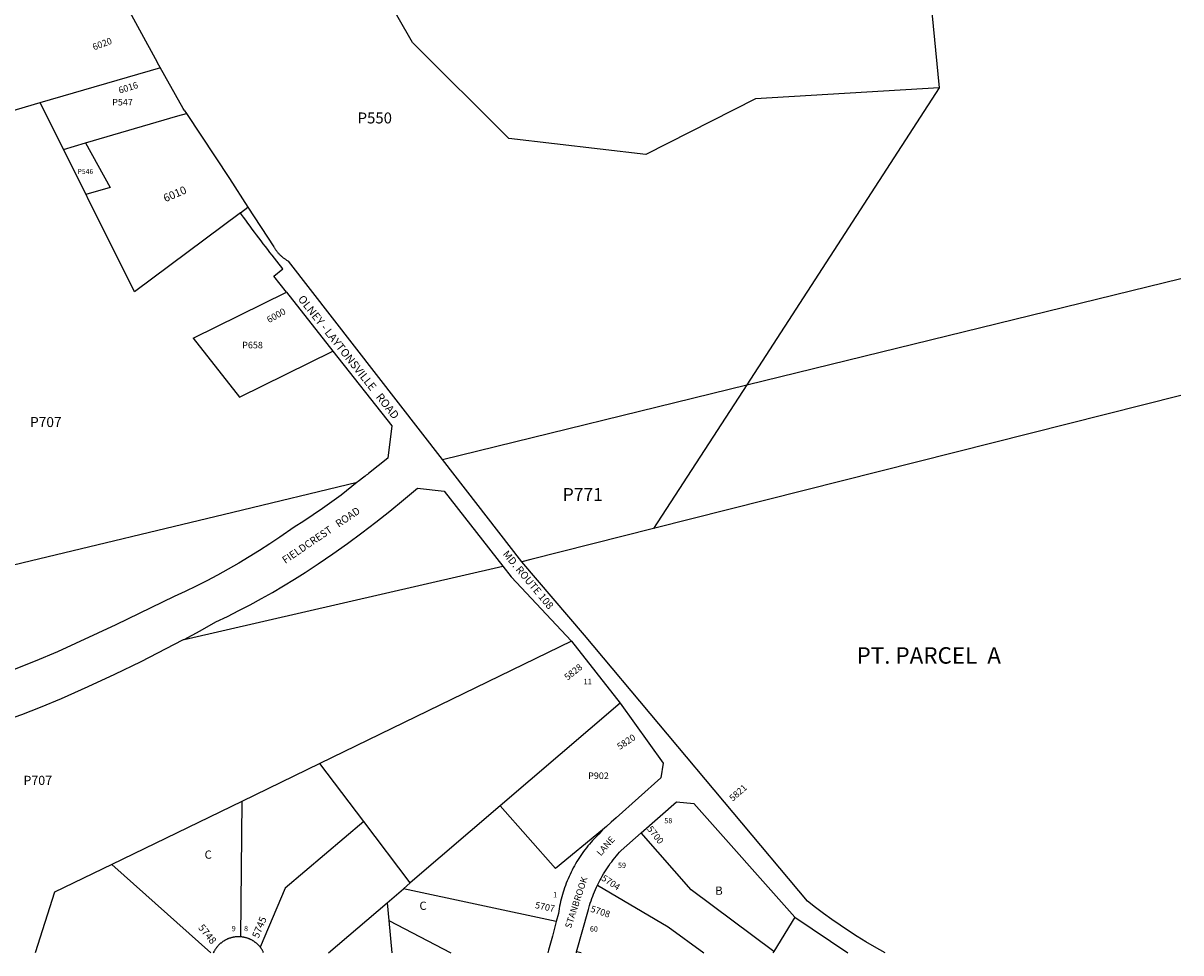
# Model space of a CAD drawing. Units: inches. Extents: x 1273766 to 1279766, y 553360 to 557471.
# Drawn here: x 1277267 to 1279766, y 553450 to 555457 of the extents above; entities that cross this region are included whole.
import ezdxf
from ezdxf.enums import TextEntityAlignment as Align

# ---------------------------------------------------------------- set-up
doc = ezdxf.new("R2010")
doc.units = ezdxf.units.IN
doc.header["$MEASUREMENT"] = 0
for name, color, linetype in [('Addresses', 5, 'Continuous'), ('Lot-Block-Parcel Text', 6, 'Continuous'), ('Parcel Boundaries', 7, 'Continuous'), ('Street Names', 7, 'Continuous'), ('Street ROW', 5, 'Continuous'), ('Utility ROW', 1, 'Continuous')]:
    doc.layers.add(name, color=color, linetype=linetype)
doc.styles.add('Arial', font='txt')

msp = doc.modelspace()

# ---------------------------------------------------------------- linework, layer by layer
at = {"layer": 'Parcel Boundaries'}
for p, q in [((1277313.3, 555818.1), (1277556.4, 555372.8)), ((1277303.3, 555285.5), (1277563.8, 555361.6)), ((1279245, 555317.5), (1278829.2, 554676.4)), ((1277507, 554877.2), (1277303.3, 555285.5)), ((1277401, 555198.4), (1277454.3, 555102.1)), ((1277454.3, 555102.1), (1277402.4, 555087)), ((1278829.2, 554676.4), (1279766.4, 554906)), ((1277634, 554777.4), (1277835.4, 554876.4)), ((1277634, 554777.4), (1277734.1, 554650.1)), ((1277734.1, 554650.1), (1277935.5, 554749.1)), ((1278172, 554515.4), (1278829.2, 554676.4)), ((1277614.7, 554126.9), (1278302.4, 554284.9)), ((1278450.9, 554122.7), (1277907.7, 553859)), ((1278555.7, 553988.9), (1278296.8, 553767.4)), ((1277907.7, 553859), (1277738.6, 553777)), ((1278002.5, 553733.7), (1277907.7, 553859)), ((1277738.6, 553777), (1277457.9, 553640.7)), ((1277738.6, 553777), (1277736, 553484.8)), ((1278296.8, 553767.4), (1278102.7, 553601.4)), ((1278102.7, 553601.4), (1278002.5, 553733.7)), ((1277457.9, 553640.7), (1277671.7, 553450.4)), ((1278087.8, 553588.7), (1278102.7, 553601.4)), ((1278052.6, 553558.5), (1278087.8, 553588.7)), ((1278417.8, 553517.6), (1278087.8, 553588.7)), ((1278052.6, 553558.5), (1278056.2, 553520)), ((1278933, 553527), (1278887.3, 553452.9)), ((1278056.2, 553520), (1278062.7, 553450.4)), ((1277671.7, 553450.4), (1277671.7, 553450.4)), ((1278471.9, 553450.3), (1278461.9, 553452.7)), ((1278887.3, 553452.9), (1278885.7, 553450.3))]:
    msp.add_line(p, q, dxfattribs=at)
for points in [[(1279245, 555317.5), (1278848.3, 555293.9), (1278611.1, 555173.9), (1278315.3, 555208.4), (1278107.3, 555415.3), (1277910.4, 555760), (1277856.8, 556247.9), (1276996.4, 556287.6)], [(1279766.5, 556043.5), (1279159.2, 556198.5), (1279245, 555317.5)], [(1277614.4, 555269.3), (1277611.9, 555273.1), (1277556.4, 555372.8)], [(1276968.7, 554677.3), (1277152.1, 555239.7), (1277193.2, 555253.3), (1277303.3, 555285.5)], [(1277353.7, 555184.5), (1277401, 555198.4), (1277600.6, 555256.7), (1277619.2, 555262.1)], [(1277614.4, 555269.3), (1277619.2, 555262.1), (1277712, 555121.4), (1277752.2, 555059.6)], [(1277735.9, 555047.4), (1277736, 555047.3), (1277507, 554877.2)], [(1279766.4, 554653.2), (1278627.9, 554366), (1278362.7, 554299.1), (1278343.7, 554294.3)], [(1276807.6, 554183.1), (1277719.7, 554401.6), (1277988.3, 554466)], [(1278517.4, 553715.5), (1278416.3, 553632.6), (1278296.8, 553767.4)], [(1278002.5, 553733.7), (1277832.3, 553589.6), (1277778.7, 553462.5)], [(1278887.3, 553452.9), (1278709.5, 553586.3), (1278601.2, 553709.3)], [(1277457.9, 553640.7), (1277334.6, 553580.9), (1277292.5, 553450.5)], [(1278507.1, 553596.7), (1278659.6, 553506.5), (1278736.5, 553450.3)], [(1277926.2, 553450.4), (1277926.2, 553450.4), (1278052.6, 553558.5)], [(1278056.2, 553520), (1278190.5, 553450.4), (1278190.5, 553450.4)]]:
    msp.add_lwpolyline(points, dxfattribs=at)
at = {"layer": 'Street ROW'}
for p, q in [((1277735.9, 555047.4), (1277752.2, 555059.6)), ((1278172, 554515.4), (1277839.4, 554943.5)), ((1277835.4, 554876.4), (1277935.5, 554749.1)), ((1278343.7, 554294.3), (1278172, 554515.4)), ((1278450.9, 554122.7), (1278555.7, 553988.9)), ((1278933, 553527), (1279047.5, 553450.3)), ((1278461.3, 553450.3), (1278461.9, 553452.7))]:
    msp.add_line(p, q, dxfattribs=at)
for points in [[(1277835.4, 554876.4), (1277808.1, 554911.1), (1277827.7, 554926.5), (1277814.3, 554943.5, -0.011852), (1277738, 555044.4), (1277735.9, 555047.4)], [(1277935.5, 554749.1), (1278062.7, 554588), (1278054.5, 554517.9), (1278012.7, 554485.1, -0.00115), (1278002.5, 554477)]]:
    msp.add_lwpolyline(points, format="xyb", dxfattribs=at)
for points in [[(1277752.2, 555059.6), (1277807.7, 554974.3), (1277808.5, 554973.1), (1277809.2, 554971.9), (1277810, 554970.7), (1277810.8, 554969.5), (1277811.6, 554968.3), (1277812.5, 554967.1), (1277813.3, 554966), (1277814.2, 554964.8), (1277815.1, 554963.7), (1277816, 554962.6), (1277817, 554961.5), (1277818, 554960.4), (1277818.9, 554959.4), (1277819.9, 554958.3), (1277820.9, 554957.3), (1277822, 554956.3), (1277823, 554955.3), (1277824.1, 554954.3), (1277825.2, 554953.4), (1277826.3, 554952.5), (1277827.4, 554951.5), (1277828.5, 554950.6), (1277829.7, 554949.8), (1277830.9, 554948.9), (1277832, 554948.1), (1277833.2, 554947.3), (1277834.4, 554946.5), (1277835.7, 554945.7), (1277836.9, 554945), (1277838.1, 554944.3), (1277839.4, 554943.5)], [(1278002.5, 554477), (1277990.4, 554467.6), (1277988.3, 554466), (1277953.2, 554438.5), (1277933.4, 554423.9), (1277913.4, 554409.6), (1277893.1, 554395.7), (1277872.6, 554382.1), (1277851.9, 554368.9), (1277821.1, 554347.4), (1277799.3, 554332.8), (1277777.3, 554318.6), (1277755, 554304.8), (1277732.5, 554291.4), (1277709.7, 554278.3), (1277686.7, 554265.7), (1277663.5, 554253.5), (1277640.1, 554241.6), (1277616.5, 554230.2), (1277592.7, 554219.2), (1277466.5, 554158.4), (1277340.6, 554100.3), (1277293, 554080.2), (1277247, 554061.7)], [(1277614.7, 554126.9), (1277648.7, 554145.7), (1277682.9, 554164.7), (1277707.8, 554176.6), (1277732.5, 554188.9), (1277757, 554201.6), (1277781.3, 554214.8), (1277805.3, 554228.3), (1277829.1, 554242.3), (1277852.6, 554256.7), (1277875.9, 554271.5), (1277904.1, 554290.3), (1277935.7, 554311.8), (1277966.9, 554334), (1277997.7, 554356.6), (1278028.2, 554379.8), (1278058.2, 554403.6), (1278087.8, 554427.8), (1278118, 554453.5), (1278175.7, 554446.7), (1278302.4, 554284.9)], [(1278302.4, 554284.9), (1278320.5, 554261.8), (1278450.9, 554122.7)], [(1279127.9, 553450.3), (1279105.3, 553463.1), (1279086.4, 553474.3), (1279067.7, 553485.9), (1279049.2, 553497.8), (1279030.9, 553510), (1279012.9, 553522.5), (1278995, 553535.4), (1278977.4, 553548.5), (1278960, 553562), (1278479, 554136.3), (1278343.7, 554294.3)], [(1276683.6, 553810.1), (1277099.9, 553909.8), (1277141.3, 553922.6), (1277182.4, 553936), (1277223.2, 553950.2), (1277263.8, 553965.1), (1277304.2, 553980.7), (1277349.7, 553999.3), (1277407.4, 554025), (1277464.8, 554051.7), (1277521.6, 554079.3), (1277611.4, 554125.6), (1277613.1, 554126.5), (1277614.7, 554126.9)], [(1278555.7, 553988.9), (1278648.5, 553859.4), (1278643.4, 553827.9), (1278546.9, 553741.7), (1278536.6, 553732.4), (1278526.4, 553722.8), (1278517.4, 553715.5)], [(1278601.2, 553709.3), (1278677.4, 553776.4), (1278714.6, 553772.6), (1278933, 553527)], [(1278517.4, 553715.5), (1278509.6, 553706.6), (1278496.3, 553692.9), (1278492.9, 553689), (1278489.5, 553685.1), (1278486.2, 553681.1), (1278482.9, 553677), (1278479.8, 553672.9), (1278476.7, 553668.7), (1278473.6, 553664.5), (1278470.7, 553660.3), (1278467.8, 553655.9), (1278465, 553651.5), (1278462.3, 553647.1), (1278459.6, 553642.7), (1278457.1, 553638.1), (1278454.6, 553633.6), (1278452.2, 553629), (1278449.9, 553624.3), (1278447.6, 553619.7), (1278445.4, 553614.9), (1278443.4, 553610.2), (1278441.4, 553605.4), (1278439.5, 553600.5), (1278437.6, 553595.7), (1278435.9, 553590.8), (1278434.2, 553585.9), (1278432.7, 553580.9), (1278431.2, 553575.9), (1278429.8, 553570.9), (1278428.5, 553565.9), (1278427.2, 553560.9), (1278426.1, 553555.8), (1278425.1, 553550.7), (1278424.1, 553545.6), (1278422.5, 553535.5), (1278417.8, 553517.6)], [(1278507.1, 553596.7), (1278509.8, 553602), (1278512.2, 553606.7), (1278514.7, 553611.4), (1278517.3, 553616), (1278520, 553620.6), (1278522.8, 553625.1), (1278525.6, 553629.6), (1278528.5, 553634.1), (1278531.5, 553638.4), (1278534.6, 553642.8), (1278537.8, 553647), (1278541, 553651.3), (1278544.3, 553655.4), (1278547.6, 553659.5), (1278551.1, 553663.6), (1278554.6, 553667.5), (1278558.1, 553671.5), (1278601.2, 553709.3)], [(1278461.9, 553452.7), (1278487.4, 553543.5), (1278489.9, 553552.2), (1278491.4, 553557.3), (1278493.1, 553562.3), (1278494.8, 553567.3), (1278496.7, 553572.3), (1278498.6, 553577.2), (1278500.6, 553582.2), (1278502.7, 553587), (1278504.9, 553591.9), (1278507.1, 553596.7)], [(1278417.8, 553517.6), (1278409.6, 553486.4), (1278401, 553455.7), (1278399.4, 553450.4)], [(1277736, 553484.8), (1277734.9, 553484.9), (1277733.9, 553484.9), (1277732.8, 553485), (1277731.8, 553485), (1277730.7, 553485), (1277729.7, 553484.9), (1277728.6, 553484.9), (1277727.6, 553484.8), (1277726.5, 553484.7), (1277725.5, 553484.6), (1277724.5, 553484.5), (1277723.4, 553484.4), (1277722.4, 553484.2), (1277721.3, 553484), (1277720.3, 553483.8), (1277719.3, 553483.6), (1277718.3, 553483.4), (1277717.3, 553483.2), (1277716.2, 553482.9), (1277715.2, 553482.6), (1277714.2, 553482.3), (1277713.2, 553482), (1277712.2, 553481.7), (1277711.2, 553481.3), (1277710.3, 553480.9), (1277709.3, 553480.6), (1277708.3, 553480.2), (1277707.4, 553479.7), (1277706.4, 553479.3), (1277705.5, 553478.8), (1277704.5, 553478.4), (1277703.6, 553477.9), (1277702.7, 553477.4), (1277701.8, 553476.9), (1277700.9, 553476.3), (1277700, 553475.8), (1277699.1, 553475.2), (1277698.2, 553474.6), (1277697.4, 553474.1), (1277696.5, 553473.4), (1277695.7, 553472.8), (1277694.9, 553472.2), (1277694, 553471.5), (1277693.2, 553470.9), (1277692.4, 553470.2), (1277691.6, 553469.5), (1277690.9, 553468.8), (1277690.1, 553468), (1277689.4, 553467.3), (1277688.6, 553466.6), (1277687.9, 553465.8), (1277687.2, 553465), (1277686.5, 553464.2), (1277685.8, 553463.5), (1277685.2, 553462.6), (1277684.5, 553461.8), (1277683.9, 553461), (1277683.3, 553460.1), (1277682.7, 553459.3), (1277682.1, 553458.4), (1277681.5, 553457.6), (1277680.9, 553456.7), (1277680.4, 553455.8), (1277679.9, 553454.9), (1277679.3, 553454), (1277678.8, 553453), (1277678.4, 553452.1), (1277677.1, 553450.4), (1277677.1, 553450.4)], [(1277778.7, 553462.5), (1277777.8, 553463.6), (1277777.1, 553464.4), (1277776.4, 553465.2), (1277775.7, 553466), (1277775, 553466.7), (1277774.2, 553467.5), (1277773.5, 553468.2), (1277772.7, 553468.9), (1277771.9, 553469.6), (1277771.2, 553470.3), (1277770.4, 553471), (1277769.5, 553471.7), (1277768.7, 553472.3), (1277767.9, 553472.9), (1277767.1, 553473.6), (1277766.2, 553474.2), (1277765.3, 553474.8), (1277764.5, 553475.3), (1277763.6, 553475.9), (1277762.7, 553476.4), (1277761.8, 553477), (1277760.9, 553477.5), (1277759.9, 553478), (1277759, 553478.5), (1277758.1, 553478.9), (1277757.1, 553479.4), (1277756.2, 553479.8), (1277755.2, 553480.2), (1277754.2, 553480.6), (1277753.3, 553481), (1277752.3, 553481.4), (1277751.3, 553481.7), (1277750.3, 553482.1), (1277749.3, 553482.4), (1277748.3, 553482.7), (1277747.3, 553482.9), (1277746.3, 553483.2), (1277745.3, 553483.4), (1277744.2, 553483.7), (1277743.2, 553483.9), (1277742.2, 553484.1), (1277741.2, 553484.2), (1277740.1, 553484.4), (1277739.1, 553484.5), (1277738, 553484.6), (1277736, 553484.8)], [(1277785.9, 553450.4), (1277785.3, 553451.4), (1277784.8, 553453.2), (1277784.3, 553454.1), (1277783.8, 553455.1), (1277783.2, 553456), (1277782.7, 553456.8), (1277782.1, 553457.7), (1277781.6, 553458.6), (1277781, 553459.5), (1277780.4, 553460.3), (1277779.7, 553461.2), (1277778.7, 553462.5)]]:
    msp.add_lwpolyline(points, dxfattribs=at)
at = {"layer": 'Utility ROW'}
msp.add_line((1278829.2, 554676.4), (1278627.9, 554366), dxfattribs=at)

# ---------------------------------------------------------------- texts
at = {"layer": 'Addresses', "color": 18, "true_color": 0x000000, "style": 'Arial'}
for s, height, rotation, p in [('6020', 14.2, 20.2825, (1277419.7, 555398.3)), ('6016', 14.2, 17.447, (1277475.2, 555304.7)), ('6010', 17.04, 23.1985, (1277573.9, 555070.4)), ('6000', 14.2, 29.8989, (1277798, 554809.3)), ('5828', 14.2, 38.5832, (1278442.2, 554037.6)), ('5820', 14.2, 33.7178, (1278555, 553887.9)), ('5821', 14.2, 41.4965, (1278799, 553776.4)), ('5700', 14.2, -51.34, (1278613.1, 553717.2)), ('5704', 14.2, -33.6902, (1278514, 553608.1)), ('5707', 14.2, -11.7252, (1278371.1, 553547)), ('5708', 14.2, -18.0836, (1278490.5, 553539.3)), ('5748', 15.62, -50.9097, (1277643.6, 553504.2))]:
    msp.add_text(s, height=height, rotation=rotation, dxfattribs=at).set_placement(p)
msp.add_text('5745', height=15.62, rotation=67.3372, dxfattribs=at).set_placement((1277783.9, 553502.4), align=Align.CENTER)
at = {"layer": 'Lot-Block-Parcel Text', "color": 14, "true_color": 0xa80000, "style": 'Arial'}
for s, height, p in [('P547', 14.2, (1277459, 555279.4)), ('P550', 23.67, (1277988.9, 555240.6)), ('P546', 10.85, (1277384.2, 555131.5)), ('P658', 14.2, (1277739.8, 554755.1)), ('P707', 21.69, (1277281.7, 554585.2)), ('P771', 27.61, (1278431.8, 554425.9)), ('PT. PARCEL  A', 35.5, (1279066.3, 554074.5)), ('11', 11.83, (1278476.8, 554030)), ('P707', 19.72, (1277267.4, 553812.7)), ('P902', 14.2, (1278486.8, 553825.4)), ('58', 11.36, (1278651.3, 553729.9)), ('C', 17.8, (1277658.5, 553653.4)), ('59', 11.36, (1278551.2, 553633.4)), ('1', 11.4, (1278411.1, 553569.9)), ('B', 17.8, (1278761.3, 553575.6)), ('C', 17.8, (1278122.4, 553543)), ('9', 11.4, (1277717, 553496.9)), ('8', 11.4, (1277743.7, 553497.1)), ('60', 11.36, (1278490.5, 553496.1))]:
    msp.add_text(s, height=height, dxfattribs=at).set_placement(p)
at = {"layer": 'Street Names', "color": 18, "true_color": 0x000000, "style": 'Arial'}
for s, height, rotation, p in [('OLNEY - LAYTONSVILLE   ROAD', 17.257, -51.4946, (1277859, 554861.3)), ('FIELDCREST   ROAD', 15.975, 34.2507, (1277832.8, 554289.5)), ('MD. ROUTE 108', 15.975, -50.211, (1278301.2, 554310.5)), ('LANE', 14.2, 48.4221, (1278513.9, 553658.3)), ('STANBROOK', 14.2, 71.7231, (1278449.6, 553502))]:
    msp.add_text(s, height=height, rotation=rotation, dxfattribs=at).set_placement(p)

doc.saveas('drawing.dxf')
